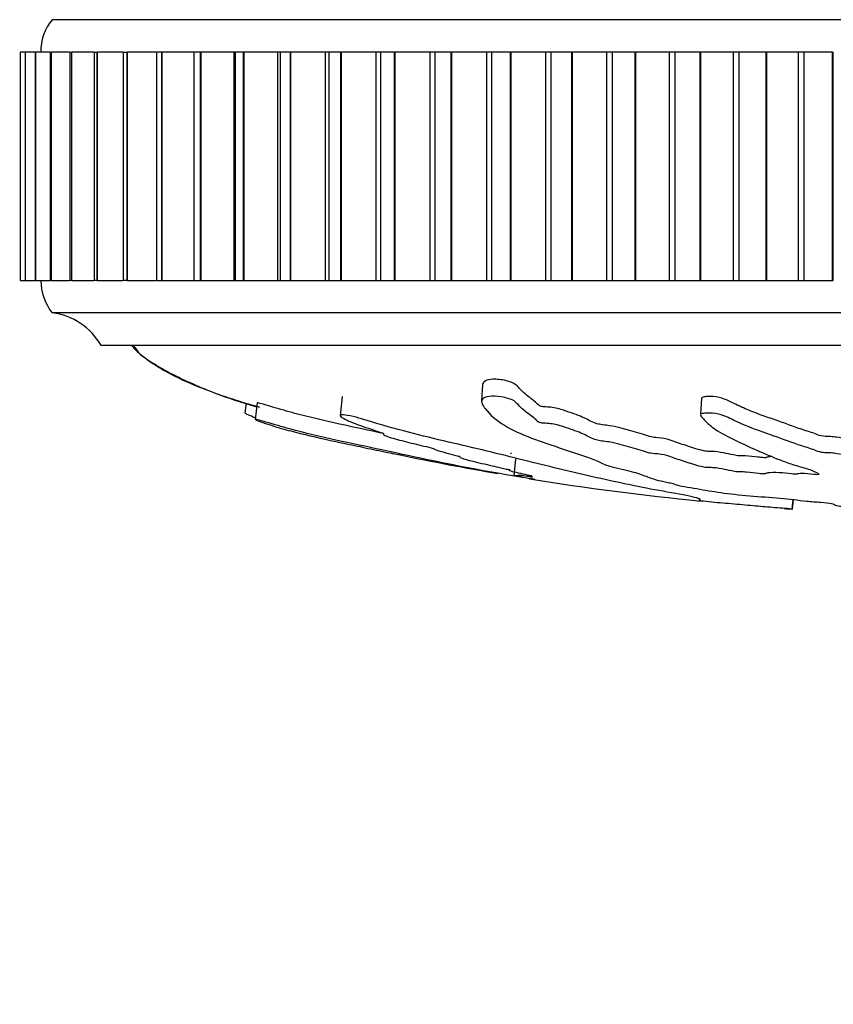
# Model space of a CAD drawing. Units: millimetres. Extents: x 0 to 1200, y 0 to 1122.
# Drawn here: x 785 to 810, y 363 to 394 of the extents above; entities that cross this region are included whole.
import ezdxf
from ezdxf import colors
from ezdxf.entities.mleader import LeaderData, LeaderLine
from ezdxf.math import Vec2, Vec3

# ---------------------------------------------------------------- set-up
doc = ezdxf.new("R2010")
doc.units = ezdxf.units.MM
doc.layers.add('DV5_Défaut', color=7, linetype='Continuous')
doc.layers.add('Défaut', color=7, linetype='Continuous')

# ---------------------------------------------------------------- blocks, each defined once
blk = doc.blocks.new('_DOT')
at = {"color": 0}
blk.add_line((0, 0), (-1, 0), dxfattribs=at)
at = {"color": 0, "const_width": 0.333}
blk.add_lwpolyline([(-0.1665, 0, 1), (0.1665, 0, 1)], format="xyb", close=True, dxfattribs=at)
blk = doc.blocks.new('SE4')
at = {"layer": 'DV5_Défaut', "color": 7, "linetype": 'Continuous'}
for p, q in [((837.39, 393.652), (786.39, 393.652)), ((785.409, 392.652), (785.408, 392.652)), ((785.408, 392.652), (785.408, 385.652)), ((785.409, 392.652), (785.41, 392.652)), ((785.409, 392.652), (785.409, 385.652)), ((785.41, 392.652), (785.41, 392.652)), ((785.41, 385.652), (785.41, 392.652)), ((785.571, 392.652), (785.41, 392.652)), ((785.41, 385.652), (785.41, 392.652)), ((785.562, 392.652), (785.569, 392.652)), ((785.562, 392.652), (785.562, 385.652)), ((785.569, 392.652), (785.571, 392.652)), ((785.569, 385.652), (785.569, 392.652)), ((785.864, 392.652), (785.571, 392.652)), ((785.571, 385.652), (785.571, 392.652)), ((785.868, 392.652), (785.886, 392.652)), ((785.868, 392.652), (785.868, 385.652)), ((785.886, 392.652), (785.89, 392.652)), ((785.886, 385.652), (785.886, 392.652)), ((786.318, 392.652), (785.89, 392.652)), ((785.89, 385.652), (785.89, 392.652)), ((786.324, 392.652), (786.36, 392.652)), ((786.324, 392.652), (786.324, 385.652)), ((786.36, 392.652), (786.366, 392.652)), ((786.36, 385.652), (786.36, 392.652)), ((786.921, 392.652), (786.366, 392.652)), ((786.366, 385.652), (786.366, 392.652)), ((786.927, 392.652), (786.988, 392.652)), ((786.927, 392.652), (786.927, 385.652)), ((786.988, 392.652), (786.995, 392.652)), ((786.988, 385.652), (786.988, 392.652)), ((787.667, 392.652), (786.995, 392.652)), ((786.995, 385.652), (786.995, 392.652)), ((787.675, 392.652), (787.765, 392.652)), ((787.675, 392.652), (787.675, 385.652)), ((787.765, 392.652), (787.774, 392.652)), ((787.765, 385.652), (787.765, 392.652)), ((788.553, 392.652), (787.774, 392.652)), ((787.774, 385.652), (787.774, 392.652)), ((788.563, 392.652), (788.687, 392.652)), ((788.563, 392.652), (788.563, 385.652)), ((788.687, 392.652), (788.697, 392.652)), ((788.687, 385.652), (788.687, 392.652)), ((789.574, 392.652), (788.697, 392.652)), ((788.697, 385.652), (788.697, 392.652)), ((789.749, 392.652), (789.585, 392.652)), ((789.585, 392.652), (789.585, 385.652)), ((789.749, 392.652), (789.761, 392.652)), ((789.749, 385.652), (789.749, 392.652)), ((790.742, 392.652), (789.761, 392.652)), ((789.761, 385.652), (789.761, 392.652)), ((790.944, 392.652), (790.735, 392.652)), ((790.735, 392.652), (790.735, 385.652)), ((790.944, 392.652), (790.957, 392.652)), ((790.944, 385.652), (790.944, 392.652)), ((791.97, 392.652), (790.957, 392.652)), ((790.957, 385.652), (790.957, 392.652)), ((792.006, 392.652), (791.97, 392.652)), ((791.97, 385.652), (791.97, 392.652)), ((792.265, 392.652), (792.006, 392.652)), ((792.006, 392.652), (792.006, 385.652)), ((792.265, 392.652), (792.279, 392.652)), ((792.265, 385.652), (792.265, 392.652)), ((793.317, 392.652), (792.279, 392.652)), ((792.279, 385.652), (792.279, 392.652)), ((793.39, 392.652), (793.317, 392.652)), ((793.317, 385.652), (793.317, 392.652)), ((793.704, 392.652), (793.39, 392.652)), ((793.39, 392.652), (793.39, 385.652)), ((793.704, 392.652), (793.719, 392.652)), ((793.704, 385.652), (793.704, 392.652)), ((794.776, 392.652), (793.719, 392.652)), ((793.719, 385.652), (793.719, 392.652)), ((794.88, 392.652), (794.776, 392.652)), ((794.776, 385.652), (794.776, 392.652)), ((795.253, 392.652), (794.88, 392.652)), ((794.88, 392.652), (794.88, 385.652)), ((795.253, 392.652), (795.269, 392.652)), ((795.253, 385.652), (795.253, 392.652)), ((796.338, 392.652), (795.269, 392.652)), ((795.269, 385.652), (795.269, 392.652)), ((796.467, 392.652), (796.338, 392.652)), ((796.338, 385.652), (796.338, 392.652)), ((796.901, 392.652), (796.467, 392.652)), ((796.467, 392.652), (796.467, 385.652)), ((796.901, 392.652), (796.918, 392.652)), ((796.901, 385.652), (796.901, 392.652)), ((797.993, 392.652), (796.918, 392.652)), ((796.918, 385.652), (796.918, 392.652)), ((798.14, 392.652), (797.993, 392.652)), ((797.993, 385.652), (797.993, 392.652)), ((798.64, 392.652), (798.14, 392.652)), ((798.14, 392.652), (798.14, 385.652)), ((798.64, 392.652), (798.657, 392.652)), ((798.64, 385.652), (798.64, 392.652)), ((799.732, 392.652), (798.657, 392.652)), ((798.657, 385.652), (798.657, 392.652)), ((799.889, 392.652), (799.732, 392.652)), ((799.732, 385.652), (799.732, 392.652)), ((800.458, 392.652), (799.889, 392.652)), ((799.889, 385.652), (799.889, 392.652)), ((800.458, 392.652), (800.476, 392.652)), ((800.458, 385.652), (800.458, 392.652)), ((801.544, 392.652), (800.476, 392.652)), ((800.476, 385.652), (800.476, 392.652)), ((801.707, 392.652), (801.544, 392.652)), ((801.544, 385.652), (801.544, 392.652)), ((802.345, 392.652), (801.707, 392.652)), ((801.707, 385.652), (801.707, 392.652)), ((802.345, 392.652), (802.364, 392.652)), ((802.345, 385.652), (802.345, 392.652)), ((803.418, 392.652), (802.364, 392.652)), ((802.364, 385.652), (802.364, 392.652)), ((803.587, 392.652), (803.418, 392.652)), ((803.418, 385.652), (803.418, 392.652)), ((804.289, 392.652), (803.587, 392.652)), ((803.587, 385.652), (803.587, 392.652)), ((804.289, 392.652), (804.309, 392.652)), ((804.289, 385.652), (804.289, 392.652)), ((805.343, 392.652), (804.309, 392.652)), ((804.309, 385.652), (804.309, 392.652)), ((805.516, 392.652), (805.343, 392.652)), ((805.343, 385.652), (805.343, 392.652)), ((806.279, 392.652), (805.516, 392.652)), ((805.516, 385.652), (805.516, 392.652)), ((806.279, 392.652), (806.3, 392.652)), ((806.279, 385.652), (806.279, 392.652)), ((807.308, 392.652), (806.3, 392.652)), ((806.3, 385.652), (806.3, 392.652)), ((807.483, 392.652), (807.308, 392.652)), ((807.308, 385.652), (807.308, 392.652)), ((808.303, 392.652), (807.483, 392.652)), ((807.483, 385.652), (807.483, 392.652)), ((808.303, 392.652), (808.324, 392.652)), ((808.303, 385.652), (808.303, 392.652)), ((809.3, 392.652), (808.324, 392.652)), ((808.324, 385.652), (808.324, 392.652)), ((809.477, 392.652), (809.3, 392.652)), ((809.3, 385.652), (809.3, 392.652)), ((810.349, 392.652), (809.477, 392.652)), ((809.477, 385.652), (809.477, 392.652)), ((810.349, 392.652), (810.369, 392.652)), ((810.349, 385.652), (810.349, 392.652)), ((810.369, 385.652), (810.369, 392.652)), ((785.408, 385.652), (785.409, 385.652)), ((785.41, 385.652), (785.409, 385.652)), ((785.41, 385.652), (785.41, 385.652)), ((785.41, 385.652), (785.56, 385.652)), ((785.569, 385.652), (785.562, 385.652)), ((785.569, 385.652), (785.571, 385.652)), ((785.571, 385.652), (785.864, 385.652)), ((785.886, 385.652), (785.868, 385.652)), ((785.886, 385.652), (785.89, 385.652)), ((785.89, 385.652), (786.318, 385.652)), ((786.36, 385.652), (786.324, 385.652)), ((786.36, 385.652), (786.366, 385.652)), ((786.366, 385.652), (786.921, 385.652)), ((786.988, 385.652), (786.927, 385.652)), ((786.988, 385.652), (786.995, 385.652)), ((786.995, 385.652), (787.667, 385.652)), ((787.765, 385.652), (787.675, 385.652)), ((787.765, 385.652), (787.774, 385.652)), ((787.774, 385.652), (788.553, 385.652)), ((788.687, 385.652), (788.563, 385.652)), ((788.687, 385.652), (788.697, 385.652)), ((788.697, 385.652), (789.574, 385.652)), ((789.585, 385.652), (789.749, 385.652)), ((789.749, 385.652), (789.761, 385.652)), ((789.761, 385.652), (790.742, 385.652)), ((790.735, 385.652), (790.944, 385.652)), ((790.944, 385.652), (790.957, 385.652)), ((790.957, 385.652), (791.97, 385.652)), ((791.97, 385.652), (792.006, 385.652)), ((792.006, 385.652), (792.265, 385.652)), ((792.265, 385.652), (792.279, 385.652)), ((792.279, 385.652), (793.317, 385.652)), ((793.317, 385.652), (793.39, 385.652)), ((793.39, 385.652), (793.704, 385.652)), ((793.704, 385.652), (793.719, 385.652)), ((793.719, 385.652), (794.776, 385.652)), ((794.776, 385.652), (794.88, 385.652)), ((794.88, 385.652), (795.253, 385.652)), ((795.253, 385.652), (795.269, 385.652)), ((795.269, 385.652), (796.338, 385.652)), ((796.338, 385.652), (796.467, 385.652)), ((796.467, 385.652), (796.901, 385.652)), ((796.901, 385.652), (796.918, 385.652)), ((796.918, 385.652), (797.993, 385.652)), ((797.993, 385.652), (798.14, 385.652)), ((798.14, 385.652), (798.64, 385.652)), ((798.64, 385.652), (798.657, 385.652)), ((798.657, 385.652), (799.732, 385.652)), ((799.732, 385.652), (799.889, 385.652)), ((799.889, 385.652), (800.458, 385.652)), ((800.458, 385.652), (800.476, 385.652)), ((800.476, 385.652), (801.544, 385.652)), ((801.544, 385.652), (801.707, 385.652)), ((801.707, 385.652), (802.345, 385.652)), ((802.345, 385.652), (802.364, 385.652)), ((802.364, 385.652), (803.418, 385.652)), ((803.418, 385.652), (803.587, 385.652)), ((803.587, 385.652), (804.289, 385.652)), ((804.289, 385.652), (804.309, 385.652)), ((804.309, 385.652), (805.343, 385.652)), ((805.343, 385.652), (805.516, 385.652)), ((805.516, 385.652), (806.279, 385.652)), ((806.279, 385.652), (806.3, 385.652)), ((806.3, 385.652), (807.308, 385.652)), ((807.308, 385.652), (807.483, 385.652)), ((807.483, 385.652), (808.303, 385.652)), ((808.303, 385.652), (808.324, 385.652)), ((808.324, 385.652), (809.3, 385.652)), ((809.3, 385.652), (809.477, 385.652)), ((809.477, 385.652), (810.349, 385.652)), ((810.349, 385.652), (810.369, 385.652)), ((837.39, 384.652), (786.39, 384.652)), ((835.89, 383.652), (787.89, 383.652)), ((799.6, 382.456), (799.572, 381.94)), ((795.293, 382.086), (795.232, 381.498)), ((806.32, 382.037), (806.292, 381.53)), ((792.338, 381.885), (792.306, 381.575)), ((792.676, 381.893), (792.623, 381.384)), ((800.608, 380.162), (800.556, 379.663)), ((809.104, 378.634), (809.135, 378.924)), ((809.12, 378.633), (809.151, 378.922)), ((809.12, 378.633), (809.104, 378.634))]:
    blk.add_line(p, q, dxfattribs=at)
for centre, radius, start, end in [((787.539, 392.689), 1.5, 140.0292, 181.3907), ((787.64, 385.651), 1.6, 179.9552, 218.6249), ((786.149, 382.667), 2, 29.5217, 83.0981), ((815.07, 466.858), 88.417, 258.25267, 260.23425), ((815.07, 466.858), 88.417, 260.87312, 264.29817)]:
    blk.add_arc(centre, radius, start, end, dxfattribs=at)
for points, knots in [([(788.827, 383.652), (788.877, 383.593), (788.955, 383.501), (789.14, 383.347), (789.431, 383.124), (790.029, 382.75), (791.141, 382.256), (792.123, 381.94), (792.735, 381.765), (792.754, 381.759)], [0, 0, 0, 0, 0.0478266, 0.088752, 0.1606849, 0.2986544, 0.5667963, 0.9866308, 1, 1, 1, 1]), ([(788.89, 383.652), (788.939, 383.57), (789.033, 383.413), (789.407, 383.15), (790.151, 382.712), (791.284, 382.21), (792.216, 381.897), (792.661, 381.767)], [0, 0, 0, 0, 0.061288, 0.135484, 0.311142, 0.673852, 1, 1, 1, 1]), ([(808.482, 380.246), (808.426, 380.243), (808.38, 380.237), (808.322, 380.22), (808.31, 380.206), (808.178, 380.209), (808.115, 380.219), (807.931, 380.242), (807.804, 380.257), (807.606, 380.269), (807.542, 380.269), (807.422, 380.267), (807.36, 380.282), (807.196, 380.312), (807.101, 380.335), (806.887, 380.378), (806.751, 380.4), (806.556, 380.404), (806.484, 380.4), (806.367, 380.422), (806.327, 380.435), (806.191, 380.471), (806.109, 380.497), (805.865, 380.573), (805.712, 380.625), (805.486, 380.704), (805.417, 380.731), (805.252, 380.784), (805.122, 380.811), (804.907, 380.83), (804.83, 380.834), (804.703, 380.857), (804.678, 380.873), (804.556, 380.915), (804.466, 380.943), (804.181, 381.026), (803.981, 381.081), (803.67, 381.163), (803.535, 381.185), (803.322, 381.211), (803.249, 381.22), (803.128, 381.246), (803.081, 381.26), (802.888, 381.333), (802.813, 381.393), (802.511, 381.522), (802.314, 381.592), (801.975, 381.7), (801.841, 381.74), (801.625, 381.765), (801.559, 381.765), (801.453, 381.773), (801.412, 381.778), (801.352, 381.797), (801.336, 381.808), (801.272, 381.86), (801.239, 381.902), (801.131, 381.994), (801.066, 382.042), (800.936, 382.142), (800.87, 382.194), (800.757, 382.302), (800.721, 382.357), (800.595, 382.474), (800.466, 382.537), (800.18, 382.606), (800.035, 382.621), (799.718, 382.607), (799.614, 382.541), (799.602, 382.457)], [0, 0, 0, 0, 0.015828, 0.015828, 0.031846, 0.031846, 0.047865, 0.047865, 0.079901, 0.079901, 0.09592, 0.09592, 0.111938, 0.111938, 0.143974, 0.143974, 0.176011, 0.176011, 0.192029, 0.192029, 0.208048, 0.208048, 0.240084, 0.240084, 0.304158, 0.304158, 0.336194, 0.336194, 0.368231, 0.368231, 0.384249, 0.384249, 0.400268, 0.400268, 0.432304, 0.432304, 0.496378, 0.496378, 0.528414, 0.528414, 0.544433, 0.544433, 0.560451, 0.560451, 0.624524, 0.624524, 0.688598, 0.688598, 0.720634, 0.720634, 0.736653, 0.736653, 0.744662, 0.744662, 0.752671, 0.752671, 0.784707, 0.784707, 0.816744, 0.816744, 0.848781, 0.848781, 0.880817, 0.880817, 0.912854, 0.912854, 0.944891, 0.944891, 1, 1, 1, 1]), ([(813.112, 378.783), (813.112, 378.786), (813.112, 378.788), (813.106, 378.801), (813.09, 378.811), (813.04, 378.831), (812.995, 378.841), (812.986, 378.863), (813.062, 378.879), (813.304, 378.889), (813.426, 378.888), (813.668, 378.896), (813.789, 378.903), (814.031, 378.913), (814.153, 378.916), (814.761, 378.935), (815.241, 378.975), (816.076, 379.076), (816.392, 379.138), (817.058, 379.263), (817.39, 379.329), (818.377, 379.541), (819.024, 379.699), (820.256, 380.04), (820.844, 380.224), (821.916, 380.598), (822.375, 380.774), (823.051, 381.096), (823.266, 381.217), (823.433, 381.383), (823.464, 381.417), (823.474, 381.481), (823.439, 381.508), (823.273, 381.527), (823.153, 381.521), (822.912, 381.476), (822.796, 381.442), (822.496, 381.341), (822.339, 381.271), (822.025, 381.143), (821.873, 381.083), (821.627, 381), (821.541, 380.97), (821.303, 380.935), (821.176, 380.926), (820.817, 380.87), (820.626, 380.816), (820.288, 380.72), (820.145, 380.671), (819.946, 380.597), (819.884, 380.573), (819.747, 380.524), (819.672, 380.496), (819.487, 380.472), (819.423, 380.466), (819.306, 380.446), (819.259, 380.434), (819.129, 380.398), (819.032, 380.375), (818.824, 380.33), (818.749, 380.305), (818.644, 380.267), (818.6, 380.253), (818.473, 380.237), (818.406, 380.234), (818.077, 380.202), (817.839, 380.156), (817.495, 380.06), (817.38, 380.01), (817.13, 379.941), (817.02, 379.92), (816.903, 379.885), (816.883, 379.873), (816.822, 379.849), (816.765, 379.835), (816.583, 379.836), (816.443, 379.82), (816.201, 379.787), (816.104, 379.766), (815.913, 379.725), (815.808, 379.706), (815.684, 379.675), (815.654, 379.662), (815.533, 379.648), (815.48, 379.657), (815.295, 379.659), (815.15, 379.646), (814.959, 379.628), (814.898, 379.62), (814.805, 379.61), (814.762, 379.608), (814.735, 379.617), (814.734, 379.622), (814.719, 379.638), (814.698, 379.648), (814.614, 379.662), (814.55, 379.665), (814.354, 379.667), (814.211, 379.664), (814.021, 379.645), (813.961, 379.637), (813.824, 379.632), (813.804, 379.647), (813.667, 379.667), (813.504, 379.668), (813.258, 379.644), (813.173, 379.624), (813.001, 379.587), (812.917, 379.569), (812.758, 379.547), (812.693, 379.541), (812.56, 379.542), (812.497, 379.548), (812.383, 379.574), (812.401, 379.598), (812.493, 379.707), (812.622, 379.798), (813.094, 379.976), (813.403, 380.065), (813.976, 380.251), (814.247, 380.349), (815.015, 380.648), (815.445, 380.838), (816.009, 381.157), (816.143, 381.228), (816.148, 381.321), (816.137, 381.34), (816.087, 381.373), (816.04, 381.389), (815.904, 381.384), (815.837, 381.373), (815.706, 381.355), (815.64, 381.345), (815.478, 381.303), (815.402, 381.268), (815.222, 381.208), (815.132, 381.178), (814.862, 381.094), (814.682, 381.041), (814.159, 380.889), (813.833, 380.799), (813.41, 380.658), (813.275, 380.611), (812.992, 380.519), (812.844, 380.474), (812.651, 380.403), (812.609, 380.377), (812.493, 380.345), (812.432, 380.336), (812.298, 380.334), (812.229, 380.338), (812.045, 380.322), (811.956, 380.301), (811.796, 380.278), (811.726, 380.272), (811.605, 380.284), (811.545, 380.291), (811.353, 380.304), (811.209, 380.315), (811.035, 380.297), (810.981, 380.289), (810.856, 380.281), (810.785, 380.286), (810.615, 380.309), (810.513, 380.329), (810.341, 380.353), (810.275, 380.358), (810.143, 380.36), (810.071, 380.361), (809.919, 380.389), (809.862, 380.415), (809.736, 380.463), (809.666, 380.487), (809.448, 380.557), (809.298, 380.603), (808.894, 380.748), (808.634, 380.845), (808.022, 381.054), (807.719, 381.171), (807.267, 381.377), (807.138, 381.456), (806.828, 381.556), (806.692, 381.58), (806.503, 381.578), (806.44, 381.577), (806.328, 381.564), (806.291, 381.548), (806.294, 381.486), (806.345, 381.444), (806.414, 381.364), (806.45, 381.326), (806.565, 381.216), (806.65, 381.148), (806.926, 380.957), (807.138, 380.85), (807.784, 380.54), (808.235, 380.336), (808.857, 380.094), (808.986, 380.046), (809.275, 379.955), (809.438, 379.911), (809.718, 379.823), (809.83, 379.777), (809.911, 379.72), (809.932, 379.708), (809.92, 379.692), (809.9, 379.687), (809.833, 379.689), (809.804, 379.694), (809.658, 379.711), (809.514, 379.726), (809.332, 379.719), (809.281, 379.713), (809.222, 379.702), (809.204, 379.696), (809.14, 379.701), (809.11, 379.705), (808.964, 379.724), (808.844, 379.739), (808.577, 379.754), (808.431, 379.754), (808.318, 379.732), (808.304, 379.722), (808.228, 379.708), (808.148, 379.716), (807.961, 379.737), (807.838, 379.753), (807.64, 379.769), (807.572, 379.773), (807.479, 379.772), (807.451, 379.77), (807.384, 379.774), (807.358, 379.781), (807.222, 379.805), (807.125, 379.827), (806.923, 379.87), (806.806, 379.894), (806.606, 379.907), (806.544, 379.906), (806.415, 379.909), (806.36, 379.923), (806.222, 379.958), (806.139, 379.983), (805.898, 380.057), (805.746, 380.107), (805.524, 380.184), (805.451, 380.21), (805.305, 380.262), (805.221, 380.29), (805.022, 380.321), (804.949, 380.327), (804.807, 380.338), (804.727, 380.347), (804.612, 380.389), (804.531, 380.417), (804.261, 380.5), (804.055, 380.554), (803.759, 380.636), (803.66, 380.665), (803.391, 380.705), (803.233, 380.718), (803.016, 380.771), (802.956, 380.801), (802.845, 380.859), (802.792, 380.888), (802.596, 380.98), (802.424, 381.045), (802.119, 381.146), (802.014, 381.181), (801.826, 381.23), (801.756, 381.244), (801.615, 381.262), (801.55, 381.263), (801.45, 381.27), (801.414, 381.272), (801.345, 381.286), (801.323, 381.297), (801.278, 381.327), (801.264, 381.347), (801.201, 381.408), (801.149, 381.451), (800.973, 381.586), (800.832, 381.684), (800.686, 381.84), (800.655, 381.892), (800.477, 382.007), (800.317, 382.052), (799.894, 382.121), (799.663, 382.085), (799.529, 381.922), (799.605, 381.812), (799.827, 381.521), (800.03, 381.35), (800.76, 380.908), (801.405, 380.7), (802.409, 380.361), (802.765, 380.248), (803.176, 380.087), (803.269, 380.036), (803.464, 379.958), (803.55, 379.932), (803.774, 379.879), (803.902, 379.853), (804.227, 379.776), (804.385, 379.725), (804.659, 379.625), (804.761, 379.578), (805.023, 379.506), (805.131, 379.482), (805.306, 379.447), (805.365, 379.436), (805.458, 379.413), (805.485, 379.401), (805.626, 379.343), (805.93, 379.301), (806.435, 379.217), (806.663, 379.176), (807.176, 379.099), (807.488, 379.067), (808.115, 379.014), (808.433, 378.992), (809.035, 378.939), (809.277, 378.905), (809.691, 378.865), (809.837, 378.853), (810.112, 378.828), (810.244, 378.814), (810.381, 378.785), (810.4, 378.77), (810.476, 378.743), (810.536, 378.729), (810.738, 378.704), (810.871, 378.693), (811.173, 378.677), (811.352, 378.675), (811.582, 378.664), (811.626, 378.658), (811.754, 378.65), (811.847, 378.65), (811.999, 378.645), (812.065, 378.641), (812.204, 378.635), (812.285, 378.634), (812.366, 378.633)], [0, 0, 0, 0, 0.0010112, 0.0010112, 0.0050072, 0.0050072, 0.0090032, 0.0090032, 0.0129991, 0.0129991, 0.0169951, 0.0169951, 0.020991, 0.020991, 0.024987, 0.024987, 0.0409708, 0.0409708, 0.0569546, 0.0569546, 0.0729384, 0.0729384, 0.1049061, 0.1049061, 0.1368737, 0.1368737, 0.1688414, 0.1688414, 0.1848252, 0.1848252, 0.1888211, 0.1888211, 0.1928171, 0.1928171, 0.196813, 0.196813, 0.200809, 0.200809, 0.2088009, 0.2088009, 0.2167928, 0.2167928, 0.2207888, 0.2207888, 0.2247847, 0.2247847, 0.2327766, 0.2327766, 0.2407685, 0.2407685, 0.2447645, 0.2447645, 0.2487605, 0.2487605, 0.2507584, 0.2507584, 0.2527564, 0.2527564, 0.2567524, 0.2567524, 0.2607483, 0.2607483, 0.2627463, 0.2627463, 0.2647443, 0.2647443, 0.2727362, 0.2727362, 0.2807281, 0.2807281, 0.2847241, 0.2847241, 0.286722, 0.286722, 0.28872, 0.28872, 0.292716, 0.292716, 0.2967119, 0.2967119, 0.3007079, 0.3007079, 0.3027059, 0.3027059, 0.3047038, 0.3047038, 0.3086998, 0.3086998, 0.3106978, 0.3106978, 0.3116968, 0.3116968, 0.3126957, 0.3126957, 0.3146937, 0.3146937, 0.3166917, 0.3166917, 0.3206876, 0.3206876, 0.3226856, 0.3226856, 0.3246836, 0.3246836, 0.3286796, 0.3286796, 0.3326755, 0.3326755, 0.3366715, 0.3366715, 0.3386694, 0.3386694, 0.3406674, 0.3406674, 0.3446634, 0.3446634, 0.3606472, 0.3606472, 0.376631, 0.376631, 0.3926148, 0.3926148, 0.4245825, 0.4245825, 0.4325744, 0.4325744, 0.4345724, 0.4345724, 0.4365703, 0.4365703, 0.4385683, 0.4385683, 0.4405663, 0.4405663, 0.4445623, 0.4445623, 0.4485582, 0.4485582, 0.4565501, 0.4565501, 0.4725339, 0.4725339, 0.4805258, 0.4805258, 0.4885178, 0.4885178, 0.4925137, 0.4925137, 0.4945117, 0.4945117, 0.4965097, 0.4965097, 0.5005056, 0.5005056, 0.5025036, 0.5025036, 0.5045016, 0.5045016, 0.5084975, 0.5084975, 0.5104955, 0.5104955, 0.5124935, 0.5124935, 0.5164894, 0.5164894, 0.5184874, 0.5184874, 0.5204854, 0.5204854, 0.5244814, 0.5244814, 0.5284773, 0.5284773, 0.5364692, 0.5364692, 0.552453, 0.552453, 0.5684369, 0.5684369, 0.5764288, 0.5764288, 0.5804247, 0.5804247, 0.5824227, 0.5824227, 0.5844207, 0.5844207, 0.5884166, 0.5884166, 0.5924126, 0.5924126, 0.6004045, 0.6004045, 0.6163883, 0.6163883, 0.648356, 0.648356, 0.6563479, 0.6563479, 0.6643398, 0.6643398, 0.6723317, 0.6723317, 0.6743297, 0.6743297, 0.6753287, 0.6753287, 0.6763276, 0.6763276, 0.6803236, 0.6803236, 0.6823216, 0.6823216, 0.6833206, 0.6833206, 0.6843196, 0.6843196, 0.6883155, 0.6883155, 0.6923115, 0.6923115, 0.6943094, 0.6943094, 0.6963074, 0.6963074, 0.7003034, 0.7003034, 0.7023014, 0.7023014, 0.7033003, 0.7033003, 0.7042993, 0.7042993, 0.7082953, 0.7082953, 0.7122912, 0.7122912, 0.7142892, 0.7142892, 0.7162872, 0.7162872, 0.7202831, 0.7202831, 0.7282751, 0.7282751, 0.732271, 0.732271, 0.736267, 0.736267, 0.7382649, 0.7382649, 0.7402629, 0.7402629, 0.7442589, 0.7442589, 0.7522508, 0.7522508, 0.7562467, 0.7562467, 0.7602427, 0.7602427, 0.7642387, 0.7642387, 0.7682346, 0.7682346, 0.7762265, 0.7762265, 0.7802225, 0.7802225, 0.7822205, 0.7822205, 0.7842184, 0.7842184, 0.7852174, 0.7852174, 0.7862164, 0.7862164, 0.7882144, 0.7882144, 0.7922103, 0.7922103, 0.8002022, 0.8002022, 0.8041982, 0.8041982, 0.8081942, 0.8081942, 0.8161861, 0.8161861, 0.824178, 0.824178, 0.8401618, 0.8401618, 0.8721294, 0.8721294, 0.8881133, 0.8881133, 0.8961052, 0.8961052, 0.9001011, 0.9001011, 0.9040971, 0.9040971, 0.912089, 0.912089, 0.9200809, 0.9200809, 0.9240769, 0.9240769, 0.9260748, 0.9260748, 0.9280728, 0.9280728, 0.9360647, 0.9360647, 0.9440566, 0.9440566, 0.9520485, 0.9520485, 0.9600404, 0.9600404, 0.9680324, 0.9680324, 0.9720283, 0.9720283, 0.9760243, 0.9760243, 0.9800202, 0.9800202, 0.9840162, 0.9840162, 0.9880121, 0.9880121, 0.9920081, 0.9920081, 0.9940061, 0.9940061, 0.996004, 0.996004, 0.998002, 0.998002, 1, 1, 1, 1]), ([(816.175, 381.81), (816.176, 381.832), (816.163, 381.853), (816.098, 381.888), (816.042, 381.899), (815.913, 381.889), (815.85, 381.879), (815.664, 381.853), (815.565, 381.823), (815.31, 381.732), (815.139, 381.675), (814.628, 381.516), (814.293, 381.422), (813.689, 381.243), (813.437, 381.154), (813.035, 381.023), (812.894, 380.98), (812.707, 380.913), (812.655, 380.89), (812.569, 380.856), (812.531, 380.845), (812.419, 380.832), (812.35, 380.835), (812.156, 380.835), (812.046, 380.813), (811.892, 380.786), (811.84, 380.777), (811.705, 380.771), (811.644, 380.782), (811.517, 380.793), (811.45, 380.797), (811.316, 380.805), (811.245, 380.81), (811.114, 380.802), (811.06, 380.794), (810.94, 380.781), (810.866, 380.78), (810.676, 380.799), (810.579, 380.821), (810.409, 380.846), (810.352, 380.854), (810.211, 380.859), (810.129, 380.857), (809.959, 380.88), (809.902, 380.907), (809.777, 380.956), (809.708, 380.98), (809.489, 381.05), (809.336, 381.097), (809.064, 381.194), (808.936, 381.243), (808.526, 381.393), (808.199, 381.495), (807.741, 381.678), (807.592, 381.743), (807.288, 381.884), (807.158, 381.966), (806.841, 382.068), (806.701, 382.09), (806.511, 382.086), (806.447, 382.084), (806.348, 382.07), (806.324, 382.054), (806.32, 382.037)], [0, 0, 0, 0, 0.016251, 0.016251, 0.029222, 0.029222, 0.042194, 0.042194, 0.068138, 0.068138, 0.120026, 0.120026, 0.2238, 0.2238, 0.327575, 0.327575, 0.379463, 0.379463, 0.405407, 0.405407, 0.418379, 0.418379, 0.43135, 0.43135, 0.457294, 0.457294, 0.470266, 0.470266, 0.483238, 0.483238, 0.49621, 0.49621, 0.509182, 0.509182, 0.522153, 0.522153, 0.535125, 0.535125, 0.561069, 0.561069, 0.574041, 0.574041, 0.587013, 0.587013, 0.612957, 0.612957, 0.6389, 0.6389, 0.690788, 0.690788, 0.742675, 0.742675, 0.84645, 0.84645, 0.898338, 0.898338, 0.950225, 0.950225, 0.976169, 0.976169, 0.989141, 0.989141, 1, 1, 1, 1]), ([(796.56, 380.948), (796.227, 381.02), (795.891, 381.093), (795.095, 381.266), (794.63, 381.366), (793.948, 381.537), (793.725, 381.597), (793.264, 381.729), (793.003, 381.811), (792.721, 381.888), (792.674, 381.899), (792.676, 381.893), (792.676, 381.893), (792.676, 381.893)], [0, 0, 0, 0, 0.260868, 0.260868, 0.607899, 0.607899, 0.781415, 0.781415, 0.95493, 0.95493, 0.998309, 0.998309, 1, 1, 1, 1]), ([(792.621, 381.433), (792.539, 381.464), (792.463, 381.494), (792.348, 381.545), (792.316, 381.564), (792.313, 381.573)], [0, 0, 0, 0, 0.5535506, 0.5535506, 1, 1, 1, 1]), ([(801.202, 379.541), (801.202, 379.541), (801.202, 379.541), (801.192, 379.542), (801.154, 379.548), (800.989, 379.574), (800.842, 379.598), (800.191, 379.707), (799.683, 379.798), (798.745, 379.976), (798.308, 380.065), (797.419, 380.251), (796.967, 380.349), (795.587, 380.648), (794.62, 380.838), (793.444, 381.157), (793.205, 381.228), (792.88, 381.321), (792.814, 381.34), (792.691, 381.373), (792.629, 381.389), (792.617, 381.384), (792.639, 381.373), (792.671, 381.355), (792.694, 381.345), (792.803, 381.303), (792.911, 381.268), (793.098, 381.208), (793.192, 381.178), (793.475, 381.094), (793.665, 381.041), (794.249, 380.889), (794.656, 380.799), (795.313, 380.658), (795.537, 380.611), (795.975, 380.519), (796.189, 380.474), (796.531, 380.403), (796.659, 380.377), (796.817, 380.345), (796.859, 380.336), (796.862, 380.334), (796.844, 380.338), (796.911, 380.324), (796.997, 380.306), (797.069, 380.292)], [0, 0, 0, 0, 0.001434, 0.001434, 0.013802, 0.013802, 0.038538, 0.038538, 0.137482, 0.137482, 0.236425, 0.236425, 0.335369, 0.335369, 0.533256, 0.533256, 0.582727, 0.582727, 0.595095, 0.595095, 0.607463, 0.607463, 0.619831, 0.619831, 0.632199, 0.632199, 0.656935, 0.656935, 0.681671, 0.681671, 0.731143, 0.731143, 0.830086, 0.830086, 0.879558, 0.879558, 0.92903, 0.92903, 0.953765, 0.953765, 0.966133, 0.966133, 0.978501, 0.978501, 1, 1, 1, 1]), ([(809.104, 378.634), (808.906, 378.648), (808.706, 378.664), (808.297, 378.697), (808.115, 378.713), (807.701, 378.75), (807.464, 378.771), (807.12, 378.801), (807.005, 378.811), (806.778, 378.831), (806.668, 378.841), (806.435, 378.863), (806.299, 378.879), (806.256, 378.889), (806.299, 378.888), (806.289, 378.896), (806.262, 378.903), (806.242, 378.913), (806.258, 378.916), (806.329, 378.935), (806.192, 378.975), (805.718, 379.076), (805.35, 379.138), (804.677, 379.263), (804.34, 379.329), (803.324, 379.541), (802.638, 379.699), (801.226, 380.04), (800.502, 380.224), (798.972, 380.598), (798.144, 380.774), (796.912, 381.096), (796.496, 381.217), (795.944, 381.383), (795.833, 381.417), (795.599, 381.481), (795.474, 381.508), (795.292, 381.527), (795.232, 381.521), (795.232, 381.476), (795.278, 381.442), (795.462, 381.341), (795.644, 381.271), (795.997, 381.143), (796.181, 381.083), (796.441, 381), (796.538, 380.97), (796.575, 380.935), (796.545, 380.926), (796.629, 380.87), (796.813, 380.816), (797.163, 380.72), (797.36, 380.671), (797.668, 380.597), (797.774, 380.573), (797.977, 380.524), (798.092, 380.496), (798.124, 380.472), (798.123, 380.466), (798.173, 380.446), (798.217, 380.434), (798.351, 380.398), (798.429, 380.375), (798.571, 380.33), (798.675, 380.305), (798.838, 380.267), (798.895, 380.253), (798.921, 380.237), (798.902, 380.234), (798.921, 380.202), (799.071, 380.156), (799.458, 380.06), (799.694, 380.01), (799.989, 379.941), (800.064, 379.92), (800.218, 379.885), (800.282, 379.873), (800.396, 379.849), (800.455, 379.835), (800.376, 379.836), (800.415, 379.82), (800.518, 379.787), (800.61, 379.766), (800.786, 379.725), (800.865, 379.706), (801.016, 379.675), (801.082, 379.662), (801.132, 379.648), (801.058, 379.657), (801.019, 379.658), (801.012, 379.657), (801.01, 379.656)], [0, 0, 0, 0, 0.024305, 0.024305, 0.048609, 0.048609, 0.072914, 0.072914, 0.085067, 0.085067, 0.097219, 0.097219, 0.109371, 0.109371, 0.121524, 0.121524, 0.133676, 0.133676, 0.145828, 0.145828, 0.194438, 0.194438, 0.243047, 0.243047, 0.291657, 0.291657, 0.388876, 0.388876, 0.486095, 0.486095, 0.583314, 0.583314, 0.631923, 0.631923, 0.644075, 0.644075, 0.656228, 0.656228, 0.66838, 0.66838, 0.680533, 0.680533, 0.704837, 0.704837, 0.729142, 0.729142, 0.741294, 0.741294, 0.753447, 0.753447, 0.777751, 0.777751, 0.802056, 0.802056, 0.814209, 0.814209, 0.826361, 0.826361, 0.832437, 0.832437, 0.838513, 0.838513, 0.850666, 0.850666, 0.862818, 0.862818, 0.868894, 0.868894, 0.87497, 0.87497, 0.899275, 0.899275, 0.92358, 0.92358, 0.935732, 0.935732, 0.941808, 0.941808, 0.947885, 0.947885, 0.960037, 0.960037, 0.972189, 0.972189, 0.984342, 0.984342, 0.990418, 0.990418, 0.996494, 0.996494, 1, 1, 1, 1]), ([(797.152, 380.276), (797.153, 380.276), (797.149, 380.276), (797.111, 380.284), (797.08, 380.291), (797.047, 380.298), (797.035, 380.3), (797.025, 380.303)], [0, 0, 0, 0, 0.162549, 0.162549, 0.693145, 0.693145, 1, 1, 1, 1]), ([(800.489, 380.338), (800.49, 380.337), (800.488, 380.337), (800.469, 380.336), (800.461, 380.335), (800.46, 380.332)], [0, 0, 0, 0, 0.200929, 0.200929, 1, 1, 1, 1]), ([(801.14, 379.61), (801.139, 379.61), (801.132, 379.61), (801.083, 379.617), (801.049, 379.622), (800.949, 379.638), (800.882, 379.648), (800.775, 379.662), (800.743, 379.665), (800.686, 379.667), (800.674, 379.664), (800.75, 379.645), (800.789, 379.637), (800.792, 379.632), (800.702, 379.647), (800.556, 379.667), (800.527, 379.668), (800.597, 379.653), (800.617, 379.648), (800.641, 379.644)], [0, 0, 0, 0, 0.029528, 0.029528, 0.082993, 0.082993, 0.189921, 0.189921, 0.29685, 0.29685, 0.510707, 0.510707, 0.617636, 0.617636, 0.724565, 0.724565, 0.938422, 0.938422, 1, 1, 1, 1]), ([(808.857, 378.648), (808.86, 378.648), (808.864, 378.647), (808.904, 378.645), (808.963, 378.641), (809.062, 378.635), (809.091, 378.634), (809.12, 378.633)], [0, 0, 0, 0, 0.058445, 0.058445, 0.529223, 0.529223, 1, 1, 1, 1])]:
    blk.add_open_spline(points, degree=3, knots=knots, dxfattribs=at)

msp = doc.modelspace()

# ---------------------------------------------------------------- block references
at = {"layer": 'Défaut'}
msp.add_blockref('SE4', (0, 0), dxfattribs=at)

# ---------------------------------------------------------------- leaders
at = {"layer": 'Défaut', "color": 7, "linetype": 'Continuous'}
ml = msp.add_multileader_mtext('Standard', dxfattribs=at)
ml.set_content('{\\pxsm0.9;\\fSolid Edge ISO|b1||i0||c0|p34;\\W1.;06/01/2021\\P}', color=256)
ml.set_leader_properties()
ml.set_arrow_properties(name='DOT')
ml.build(insert=Vec2(0, 0))
ml.multileader.update_dxf_attribs({"leader_type": 0, "dogleg_length": 0, "arrow_head_size": 12})
ctx = ml.context
ctx.base_point, ctx.char_height, ctx.arrow_head_size, ctx.landing_gap_size = Vec3(1015.122, 1114.879), 12, 12, 4.2
notes = []
notes.append((ctx, [(0, (0, 0, 0), (0, 0), (1, 0), 1, [])]))
ctx.mtext.insert = Vec3(1017.122, 1120.999)
for ctx, leaders in notes:
    for number, flags, end, landing, length, lines in leaders:
        leader = LeaderData()
        leader.index, (leader.has_last_leader_line, leader.has_dogleg_vector, leader.attachment_direction) = number, flags
        leader.last_leader_point, leader.dogleg_vector, leader.dogleg_length = Vec3(end), Vec3(landing), length
        for number, points, colour, breaks in lines:
            line = LeaderLine()
            line.index, line.vertices, line.color, line.breaks = number, Vec3.list(points), colors.encode_raw_color(colour), breaks
            leader.lines.append(line)
        ctx.leaders.append(leader)

doc.saveas('drawing.dxf')
